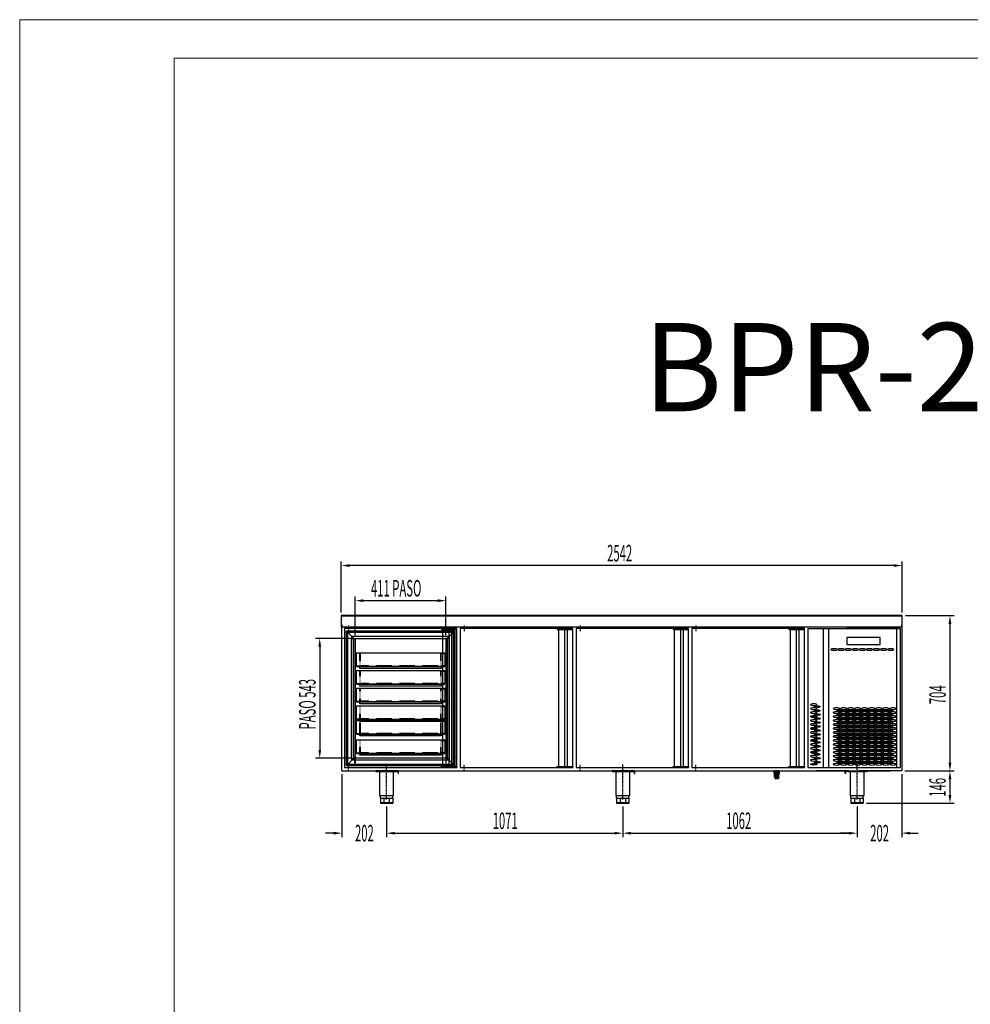
# Model space of a CAD drawing. Units: millimetres. Extents: x 12111 to 36973, y 21174 to 33652.
# Drawn here: x 29619 to 33928, y 27111 to 31574 of the extents above; entities that cross this region are included whole.
import ezdxf
from ezdxf.enums import TextEntityAlignment as Align

# ---------------------------------------------------------------- set-up
doc = ezdxf.new("R2010")
doc.units = ezdxf.units.MM
for name, pattern in [('TRAZO_Y_PUNTO', [1, 0.5, -0.25, 0, -0.25]), ('TRAZOS', [0.75, 0.5, -0.25]), ('TRAZOS_MD', [1, 0.5, -0.5])]:
    doc.linetypes.add(name, pattern=pattern)
for name, color, linetype in [('7', 7, 'Continuous'), ('ACOTA', 50, 'Continuous'), ('BANDEJA', 3, 'Continuous'), ('EJES', 11, 'TRAZO_Y_PUNTO'), ('PLEGADO', 3, 'Continuous')]:
    doc.layers.add(name, color=color, linetype=linetype)
for name, color, linetype, lineweight in [('DATOS', 254, 'Continuous', 0), ('FORMATO', 180, 'Continuous', 0), ('LIMITS', 1, 'Continuous', 0)]:
    doc.layers.add(name, color=color, linetype=linetype, lineweight=lineweight)
doc.styles.add('ACO', font='simplex.shx', dxfattribs={"width": 0.5})
doc.styles.add('E1', font='isocp.shx')

# ---------------------------------------------------------------- blocks, each defined once
blk = doc.blocks.new('A$C1A27023E')
for p, q in [((-91, -41), (-242, -41)), ((-242, -41), (-242, -72)), ((-91, -72), (-91, -41)), ((0, -2), (0, -2)), ((-242, -72), (-91, -72)), ((0, -631), (0, -631))]:
    blk.add_line(p, q)
at = {"extrusion": (0, 0, -1)}
for centre, major_axis in [((-299.1, -95.5), (-14.5, 0)), ((-267.1, -95.5), (-14.5, 0)), ((-235.1, -95.5), (-14.5, 0)), ((-203.1, -95.5), (-14.5, 0)), ((-171.1, -95.5), (-14.5, 0)), ((-139.1, -95.5), (-14.5, 0)), ((-107.1, -95.5), (-14.5, 0)), ((-75.1, -95.5), (-14.5, 0)), ((-43.1, -95.5), (-14.5, 0)), ((-391.5, -345.5), (14.5, 0)), ((-391.5, -363.5), (14.5, 0)), ((-391.5, -381.5), (14.5, 0)), ((-391.5, -399.5), (14.5, 0)), ((-288.5, -363.5), (-14.5, 0)), ((-288.5, -381.5), (-14.5, 0)), ((-288.5, -399.5), (-14.5, 0)), ((-256.5, -363.5), (-14.5, 0)), ((-256.5, -381.5), (-14.5, 0)), ((-256.5, -399.5), (-14.5, 0)), ((-224.5, -363.5), (-14.5, 0)), ((-224.5, -381.5), (-14.5, 0)), ((-224.5, -399.5), (-14.5, 0)), ((-192.5, -363.5), (-14.5, 0)), ((-192.5, -381.5), (-14.5, 0)), ((-192.5, -399.5), (-14.5, 0)), ((-160.5, -363.5), (-14.5, 0)), ((-160.5, -381.5), (-14.5, 0)), ((-160.5, -399.5), (-14.5, 0)), ((-128.5, -363.5), (-14.5, 0)), ((-128.5, -381.5), (-14.5, 0)), ((-128.5, -399.5), (-14.5, 0)), ((-96.5, -363.5), (-14.5, 0)), ((-96.5, -381.5), (-14.5, 0)), ((-96.5, -399.5), (-14.5, 0)), ((-64.5, -363.5), (-14.5, 0)), ((-64.5, -381.5), (-14.5, 0)), ((-64.5, -399.5), (-14.5, 0)), ((-32.5, -363.5), (-14.5, 0)), ((-32.5, -381.5), (-14.5, 0)), ((-32.5, -399.5), (-14.5, 0)), ((-391.5, -417.5), (14.5, 0)), ((-391.5, -435.5), (14.5, 0)), ((-288.5, -417.5), (-14.5, 0)), ((-288.5, -435.5), (-14.5, 0)), ((-256.5, -417.5), (-14.5, 0)), ((-256.5, -435.5), (-14.5, 0)), ((-224.5, -417.5), (-14.5, 0)), ((-224.5, -435.5), (-14.5, 0)), ((-192.5, -417.5), (-14.5, 0)), ((-192.5, -435.5), (-14.5, 0)), ((-160.5, -417.5), (-14.5, 0)), ((-160.5, -435.5), (-14.5, 0)), ((-128.5, -417.5), (-14.5, 0)), ((-128.5, -435.5), (-14.5, 0)), ((-96.5, -417.5), (-14.5, 0)), ((-96.5, -435.5), (-14.5, 0)), ((-64.5, -417.5), (-14.5, 0)), ((-64.5, -435.5), (-14.5, 0)), ((-32.5, -417.5), (-14.5, 0)), ((-32.5, -435.5), (-14.5, 0)), ((-391.5, -453.5), (14.5, 0)), ((-391.5, -471.5), (14.5, 0)), ((-391.5, -489.5), (14.5, 0)), ((-288.5, -453.5), (-14.5, 0)), ((-288.5, -471.5), (-14.5, 0)), ((-288.5, -489.5), (-14.5, 0)), ((-256.5, -453.5), (-14.5, 0)), ((-256.5, -471.5), (-14.5, 0)), ((-256.5, -489.5), (-14.5, 0)), ((-224.5, -453.5), (-14.5, 0)), ((-224.5, -471.5), (-14.5, 0)), ((-224.5, -489.5), (-14.5, 0)), ((-192.5, -453.5), (-14.5, 0)), ((-192.5, -471.5), (-14.5, 0)), ((-192.5, -489.5), (-14.5, 0)), ((-160.5, -453.5), (-14.5, 0)), ((-160.5, -471.5), (-14.5, 0)), ((-160.5, -489.5), (-14.5, 0)), ((-128.5, -453.5), (-14.5, 0)), ((-128.5, -471.5), (-14.5, 0)), ((-128.5, -489.5), (-14.5, 0)), ((-96.5, -453.5), (-14.5, 0)), ((-96.5, -471.5), (-14.5, 0)), ((-96.5, -489.5), (-14.5, 0)), ((-64.5, -453.5), (-14.5, 0)), ((-64.5, -471.5), (-14.5, 0)), ((-64.5, -489.5), (-14.5, 0)), ((-32.5, -453.5), (-14.5, 0)), ((-32.5, -471.5), (-14.5, 0)), ((-32.5, -489.5), (-14.5, 0)), ((-391.5, -507.5), (14.5, 0)), ((-391.5, -525.5), (14.5, 0)), ((-288.5, -507.5), (-14.5, 0)), ((-288.5, -525.5), (-14.5, 0)), ((-256.5, -507.5), (-14.5, 0)), ((-256.5, -525.5), (-14.5, 0)), ((-224.5, -507.5), (-14.5, 0)), ((-224.5, -525.5), (-14.5, 0)), ((-192.5, -507.5), (-14.5, 0)), ((-192.5, -525.5), (-14.5, 0)), ((-160.5, -507.5), (-14.5, 0)), ((-160.5, -525.5), (-14.5, 0)), ((-128.5, -507.5), (-14.5, 0)), ((-128.5, -525.5), (-14.5, 0)), ((-96.5, -507.5), (-14.5, 0)), ((-96.5, -525.5), (-14.5, 0)), ((-64.5, -507.5), (-14.5, 0)), ((-64.5, -525.5), (-14.5, 0)), ((-32.5, -507.5), (-14.5, 0)), ((-32.5, -525.5), (-14.5, 0)), ((-391.5, -543.5), (14.5, 0)), ((-391.5, -561.5), (14.5, 0)), ((-391.5, -579.5), (14.5, 0)), ((-288.5, -543.5), (-14.5, 0)), ((-288.5, -561.5), (-14.5, 0)), ((-288.5, -579.5), (-14.5, 0)), ((-256.5, -543.5), (-14.5, 0)), ((-256.5, -561.5), (-14.5, 0)), ((-256.5, -579.5), (-14.5, 0)), ((-224.5, -543.5), (-14.5, 0)), ((-224.5, -561.5), (-14.5, 0)), ((-224.5, -579.5), (-14.5, 0)), ((-192.5, -543.5), (-14.5, 0)), ((-192.5, -561.5), (-14.5, 0)), ((-192.5, -579.5), (-14.5, 0)), ((-160.5, -543.5), (-14.5, 0)), ((-160.5, -561.5), (-14.5, 0)), ((-160.5, -579.5), (-14.5, 0)), ((-128.5, -543.5), (-14.5, 0)), ((-128.5, -561.5), (-14.5, 0)), ((-128.5, -579.5), (-14.5, 0)), ((-96.5, -543.5), (-14.5, 0)), ((-96.5, -561.5), (-14.5, 0)), ((-96.5, -579.5), (-14.5, 0)), ((-64.5, -543.5), (-14.5, 0)), ((-64.5, -561.5), (-14.5, 0)), ((-64.5, -579.5), (-14.5, 0)), ((-32.5, -543.5), (-14.5, 0)), ((-32.5, -561.5), (-14.5, 0)), ((-32.5, -579.5), (-14.5, 0)), ((-391.5, -597.5), (14.5, 0)), ((-288.5, -597.5), (-14.5, 0)), ((-288.5, -615.5), (-14.5, 0)), ((-256.5, -597.5), (-14.5, 0)), ((-256.5, -615.5), (-14.5, 0)), ((-224.5, -597.5), (-14.5, 0)), ((-224.5, -615.5), (-14.5, 0)), ((-192.5, -597.5), (-14.5, 0)), ((-192.5, -615.5), (-14.5, 0)), ((-160.5, -597.5), (-14.5, 0)), ((-160.5, -615.5), (-14.5, 0)), ((-128.5, -597.5), (-14.5, 0)), ((-128.5, -615.5), (-14.5, 0)), ((-96.5, -597.5), (-14.5, 0)), ((-96.5, -615.5), (-14.5, 0)), ((-64.5, -597.5), (-14.5, 0)), ((-64.5, -615.5), (-14.5, 0)), ((-32.5, -597.5), (-14.5, 0)), ((-32.5, -615.5), (-14.5, 0))]:
    blk.add_ellipse(centre, major_axis=major_axis, ratio=0.241379, dxfattribs=at)
for centre, major_axis in [((-375.5, -354.5), (14.5, 0)), ((-391.5, -399.5), (14.5, 0)), ((-375.5, -372.5), (14.5, 0)), ((-375.5, -390.5), (14.5, 0)), ((-272.5, -372.5), (-14.5, 0)), ((-272.5, -390.5), (-14.5, 0)), ((-240.5, -372.5), (-14.5, 0)), ((-240.5, -390.5), (-14.5, 0)), ((-208.5, -372.5), (-14.5, 0)), ((-208.5, -390.5), (-14.5, 0)), ((-176.5, -372.5), (-14.5, 0)), ((-176.5, -390.5), (-14.5, 0)), ((-144.5, -372.5), (-14.5, 0)), ((-144.5, -390.5), (-14.5, 0)), ((-112.5, -372.5), (-14.5, 0)), ((-112.5, -390.5), (-14.5, 0)), ((-80.5, -372.5), (-14.5, 0)), ((-80.5, -390.5), (-14.5, 0)), ((-48.5, -372.5), (-14.5, 0)), ((-48.5, -390.5), (-14.5, 0)), ((-375.5, -408.5), (14.5, 0)), ((-375.5, -426.5), (14.5, 0)), ((-375.5, -444.5), (14.5, 0)), ((-272.5, -408.5), (-14.5, 0)), ((-272.5, -426.5), (-14.5, 0)), ((-272.5, -444.5), (-14.5, 0)), ((-240.5, -408.5), (-14.5, 0)), ((-240.5, -426.5), (-14.5, 0)), ((-240.5, -444.5), (-14.5, 0)), ((-208.5, -408.5), (-14.5, 0)), ((-208.5, -426.5), (-14.5, 0)), ((-208.5, -444.5), (-14.5, 0)), ((-176.5, -408.5), (-14.5, 0)), ((-176.5, -426.5), (-14.5, 0)), ((-176.5, -444.5), (-14.5, 0)), ((-144.5, -408.5), (-14.5, 0)), ((-144.5, -426.5), (-14.5, 0)), ((-144.5, -444.5), (-14.5, 0)), ((-112.5, -408.5), (-14.5, 0)), ((-112.5, -426.5), (-14.5, 0)), ((-112.5, -444.5), (-14.5, 0)), ((-80.5, -408.5), (-14.5, 0)), ((-80.5, -426.5), (-14.5, 0)), ((-80.5, -444.5), (-14.5, 0)), ((-48.5, -408.5), (-14.5, 0)), ((-48.5, -426.5), (-14.5, 0)), ((-48.5, -444.5), (-14.5, 0)), ((-391.5, -453.5), (14.5, 0)), ((-375.5, -462.5), (14.5, 0)), ((-375.5, -480.5), (14.5, 0)), ((-272.5, -462.5), (-14.5, 0)), ((-272.5, -480.5), (-14.5, 0)), ((-240.5, -462.5), (-14.5, 0)), ((-240.5, -480.5), (-14.5, 0)), ((-208.5, -462.5), (-14.5, 0)), ((-208.5, -480.5), (-14.5, 0)), ((-176.5, -462.5), (-14.5, 0)), ((-176.5, -480.5), (-14.5, 0)), ((-144.5, -462.5), (-14.5, 0)), ((-144.5, -480.5), (-14.5, 0)), ((-112.5, -462.5), (-14.5, 0)), ((-112.5, -480.5), (-14.5, 0)), ((-80.5, -462.5), (-14.5, 0)), ((-80.5, -480.5), (-14.5, 0)), ((-48.5, -462.5), (-14.5, 0)), ((-48.5, -480.5), (-14.5, 0)), ((-391.5, -507.5), (14.5, 0)), ((-375.5, -498.5), (14.5, 0)), ((-375.5, -516.5), (14.5, 0)), ((-375.5, -534.5), (14.5, 0)), ((-272.5, -498.5), (-14.5, 0)), ((-272.5, -516.5), (-14.5, 0)), ((-272.5, -534.5), (-14.5, 0)), ((-240.5, -498.5), (-14.5, 0)), ((-240.5, -516.5), (-14.5, 0)), ((-240.5, -534.5), (-14.5, 0)), ((-208.5, -498.5), (-14.5, 0)), ((-208.5, -516.5), (-14.5, 0)), ((-208.5, -534.5), (-14.5, 0)), ((-176.5, -498.5), (-14.5, 0)), ((-176.5, -516.5), (-14.5, 0)), ((-176.5, -534.5), (-14.5, 0)), ((-144.5, -498.5), (-14.5, 0)), ((-144.5, -516.5), (-14.5, 0)), ((-144.5, -534.5), (-14.5, 0)), ((-112.5, -498.5), (-14.5, 0)), ((-112.5, -516.5), (-14.5, 0)), ((-112.5, -534.5), (-14.5, 0)), ((-80.5, -498.5), (-14.5, 0)), ((-80.5, -516.5), (-14.5, 0)), ((-80.5, -534.5), (-14.5, 0)), ((-48.5, -498.5), (-14.5, 0)), ((-48.5, -516.5), (-14.5, 0)), ((-48.5, -534.5), (-14.5, 0)), ((-391.5, -561.5), (14.5, 0)), ((-391.5, -561.5), (14.5, 0)), ((-375.5, -552.5), (14.5, 0)), ((-375.5, -570.5), (14.5, 0)), ((-272.5, -552.5), (-14.5, 0)), ((-272.5, -570.5), (-14.5, 0)), ((-240.5, -552.5), (-14.5, 0)), ((-240.5, -570.5), (-14.5, 0)), ((-208.5, -552.5), (-14.5, 0)), ((-208.5, -570.5), (-14.5, 0)), ((-176.5, -552.5), (-14.5, 0)), ((-176.5, -570.5), (-14.5, 0)), ((-144.5, -552.5), (-14.5, 0)), ((-144.5, -570.5), (-14.5, 0)), ((-112.5, -552.5), (-14.5, 0)), ((-112.5, -570.5), (-14.5, 0)), ((-80.5, -552.5), (-14.5, 0)), ((-80.5, -570.5), (-14.5, 0)), ((-48.5, -552.5), (-14.5, 0)), ((-48.5, -570.5), (-14.5, 0)), ((-391.5, -615.5), (14.5, 0)), ((-375.5, -588.5), (14.5, 0)), ((-375.5, -606.5), (14.5, 0)), ((-272.5, -588.5), (-14.5, 0)), ((-272.5, -606.5), (-14.5, 0)), ((-240.5, -588.5), (-14.5, 0)), ((-240.5, -606.5), (-14.5, 0)), ((-208.5, -588.5), (-14.5, 0)), ((-208.5, -606.5), (-14.5, 0)), ((-176.5, -588.5), (-14.5, 0)), ((-176.5, -606.5), (-14.5, 0)), ((-144.5, -588.5), (-14.5, 0)), ((-144.5, -606.5), (-14.5, 0)), ((-112.5, -588.5), (-14.5, 0)), ((-112.5, -606.5), (-14.5, 0)), ((-80.5, -588.5), (-14.5, 0)), ((-80.5, -606.5), (-14.5, 0)), ((-48.5, -588.5), (-14.5, 0)), ((-48.5, -606.5), (-14.5, 0))]:
    blk.add_ellipse(centre, major_axis=major_axis, ratio=0.241379)
at = {"layer": 'PLEGADO'}
for p, q in [((-418, 0), (-418, -631)), ((-418, 0), (-39.5, 0)), ((-349.5, 0), (-349.5, -631)), ((-324.5, 0), (-324.5, -631)), ((-39.5, 0), (0, 0)), ((-17, 0), (-17, -631)), ((0, 0), (0, -631)), ((-418, -631), (0, -631))]:
    blk.add_line(p, q, dxfattribs=at)

msp = doc.modelspace()

# ---------------------------------------------------------------- hatches: boundary and pattern name
at = {"layer": '7', "linetype": 'Continuous'}
h = msp.add_hatch(color=256, dxfattribs=at)
h.paths.add_polyline_path([(33039.5, 28167.4), (33039.5, 28168.7), (33034.5, 28168.7), (33034.5, 28167.4)])
h.paths.add_polyline_path([(33059.5, 28168.7), (33059.5, 28167.4), (33064.5, 28167.4), (33064.5, 28168.7)])

# ---------------------------------------------------------------- linework, layer by layer
for p, q in [((33618.5, 28872.7), (31076.5, 28872.7)), ((31076.5, 28872.7), (31076.5, 28822.7)), ((31077.5, 28823.7), (31077.5, 28871.7)), ((31077.5, 28871.7), (33617.5, 28871.7)), ((33617.5, 28871.7), (33617.5, 28823.7)), ((33618.5, 28822.7), (33618.5, 28872.7)), ((31076.5, 28822.7), (31079.5, 28822.7)), ((31078.5, 28823.7), (31077.5, 28823.7)), ((31079.5, 28831.2), (31078.5, 28831.2)), ((31078.5, 28831.2), (31078.5, 28823.7)), ((31079.5, 28822.7), (31079.5, 28831.2)), ((31079.5, 28168.7), (31079.5, 28822.7)), ((31079.5, 28822.7), (33616.5, 28822.7)), ((31090.5, 28814.7), (31090.5, 28183.7)), ((31600.5, 28814.7), (31090.5, 28814.7)), ((31600.5, 28814.7), (31530.5, 28814.7)), ((31530.5, 28814.7), (31530.5, 28809.7)), ((31530.5, 28809.7), (31600.5, 28809.7)), ((31535.9, 28814.7), (31535.9, 28183.7)), ((31563.4, 28814.7), (31563.4, 28183.7)), ((31575.5, 28814.7), (31575.5, 28183.7)), ((31600.5, 28183.7), (31600.5, 28814.7)), ((31600.5, 28809.7), (31600.5, 28814.7)), ((31615.5, 28814.7), (31615.5, 28183.7)), ((32125.5, 28814.7), (31615.5, 28814.7)), ((32125.5, 28814.7), (32055.5, 28814.7)), ((32055.5, 28814.7), (32055.5, 28809.7)), ((32055.5, 28809.7), (32125.5, 28809.7)), ((32060.9, 28814.7), (32060.9, 28183.7)), ((32088.4, 28814.7), (32088.4, 28183.7)), ((32100.5, 28814.7), (32100.5, 28183.7)), ((32125.5, 28183.7), (32125.5, 28814.7)), ((32125.5, 28809.7), (32125.5, 28814.7)), ((32140.5, 28814.7), (32140.5, 28183.7)), ((32650.5, 28814.7), (32140.5, 28814.7)), ((32650.5, 28814.7), (32580.5, 28814.7)), ((32580.5, 28814.7), (32580.5, 28809.7)), ((32580.5, 28809.7), (32650.5, 28809.7)), ((32585.9, 28814.7), (32585.9, 28183.7)), ((32613.4, 28814.7), (32613.4, 28183.7)), ((32625.5, 28814.7), (32625.5, 28183.7)), ((32650.5, 28183.7), (32650.5, 28814.7)), ((32650.5, 28809.7), (32650.5, 28814.7)), ((32665.5, 28814.7), (32665.5, 28183.7)), ((33175.5, 28814.7), (32665.5, 28814.7)), ((33175.5, 28814.7), (33105.5, 28814.7)), ((33105.5, 28814.7), (33105.5, 28809.7)), ((33105.5, 28809.7), (33175.5, 28809.7)), ((33110.9, 28814.7), (33110.9, 28183.7)), ((33138.4, 28814.7), (33138.4, 28183.7)), ((33150.5, 28814.7), (33150.5, 28183.7)), ((33175.5, 28183.7), (33175.5, 28814.7)), ((33175.5, 28809.7), (33175.5, 28814.7)), ((33615.5, 28831.2), (33615.5, 28822.7)), ((33616.5, 28831.2), (33615.5, 28831.2)), ((33615.5, 28822.7), (33618.5, 28822.7)), ((33616.5, 28823.7), (33616.5, 28831.2)), ((33617.5, 28823.7), (33616.5, 28823.7)), ((33616.5, 28822.7), (33616.5, 28168.7)), ((31079.5, 28168.7), (33150.5, 28168.7)), ((31090.5, 28183.7), (31600.5, 28183.7)), ((31335.5, 28168.7), (31233.5, 28168.7)), ((31233.5, 28168.7), (31233.5, 28166.7)), ((31233.5, 28166.7), (31333.5, 28166.7)), ((31322.5, 28166.7), (31240.5, 28166.7)), ((31240.5, 28164.2), (31240.5, 28166.7)), ((31322.5, 28164.2), (31240.5, 28164.2)), ((31246.5, 28164.2), (31246.5, 28166.7)), ((31249.7, 28164.2), (31249.7, 28057.7)), ((31251.5, 28164.2), (31251.5, 28166.7)), ((31311.5, 28164.2), (31311.5, 28166.7)), ((31313.2, 28057.7), (31313.2, 28164.2)), ((31316.5, 28164.2), (31316.5, 28166.7)), ((31322.5, 28164.2), (31322.5, 28166.7)), ((31333.5, 28166.7), (31333.5, 28156.7)), ((31335.5, 28156.7), (31335.5, 28168.7)), ((31530.5, 28183.7), (31530.5, 28188.7)), ((31530.5, 28188.7), (31600.5, 28188.7)), ((31600.5, 28183.7), (31530.5, 28183.7)), ((31600.5, 28188.7), (31600.5, 28183.7)), ((31615.5, 28183.7), (32125.5, 28183.7)), ((32055.5, 28183.7), (32055.5, 28188.7)), ((32055.5, 28188.7), (32125.5, 28188.7)), ((32125.5, 28183.7), (32055.5, 28183.7)), ((32125.5, 28188.7), (32125.5, 28183.7)), ((32140.5, 28183.7), (32650.5, 28183.7)), ((32406.5, 28168.7), (32304.5, 28168.7)), ((32304.5, 28168.7), (32304.5, 28166.7)), ((32304.5, 28166.7), (32404.5, 28166.7)), ((32393.5, 28166.7), (32311.5, 28166.7)), ((32311.5, 28164.2), (32311.5, 28166.7)), ((32393.5, 28164.2), (32311.5, 28164.2)), ((32317.5, 28164.2), (32317.5, 28166.7)), ((32320.7, 28164.2), (32320.7, 28057.7)), ((32322.5, 28164.2), (32322.5, 28166.7)), ((32382.5, 28164.2), (32382.5, 28166.7)), ((32384.2, 28057.7), (32384.2, 28164.2)), ((32387.5, 28164.2), (32387.5, 28166.7)), ((32393.5, 28164.2), (32393.5, 28166.7)), ((32404.5, 28166.7), (32404.5, 28156.7)), ((32406.5, 28156.7), (32406.5, 28168.7)), ((32580.5, 28183.7), (32580.5, 28188.7)), ((32580.5, 28188.7), (32650.5, 28188.7)), ((32650.5, 28183.7), (32580.5, 28183.7)), ((32650.5, 28188.7), (32650.5, 28183.7)), ((32665.5, 28183.7), (33175.5, 28183.7)), ((33105.5, 28183.7), (33105.5, 28188.7)), ((33105.5, 28188.7), (33175.5, 28188.7)), ((33175.5, 28183.7), (33105.5, 28183.7)), ((33150.5, 28168.7), (33566.5, 28168.7)), ((33175.5, 28188.7), (33175.5, 28183.7)), ((33375.8, 28168.7), (33229.5, 28168.7)), ((33360.5, 28156.7), (33360.5, 28168.7)), ((33360.5, 28168.7), (33462.5, 28168.7)), ((33462.5, 28166.7), (33362.5, 28166.7)), ((33362.5, 28166.7), (33362.5, 28156.7)), ((33455.5, 28166.7), (33373.5, 28166.7)), ((33373.5, 28164.2), (33373.5, 28166.7)), ((33455.5, 28164.2), (33373.5, 28164.2)), ((33379.5, 28164.2), (33379.5, 28166.7)), ((33382.7, 28164.2), (33382.7, 28057.7)), ((33383.1, 28168.7), (33413.8, 28168.7)), ((33384.5, 28164.2), (33384.5, 28166.7)), ((33567.5, 28168.7), (33421.1, 28168.7)), ((33444.5, 28164.2), (33444.5, 28166.7)), ((33446.2, 28057.7), (33446.2, 28164.2)), ((33449.5, 28164.2), (33449.5, 28166.7)), ((33455.5, 28164.2), (33455.5, 28166.7)), ((33462.5, 28168.7), (33462.5, 28166.7)), ((33616.5, 28168.7), (33566.5, 28168.7)), ((31333.5, 28156.7), (31335.5, 28156.7)), ((32404.5, 28156.7), (32406.5, 28156.7)), ((33362.5, 28156.7), (33360.5, 28156.7)), ((31249.7, 28057.7), (31313.2, 28057.7)), ((31253.5, 28045.7), (31253.5, 28057.7)), ((31253.5, 28045.7), (31309.5, 28045.7)), ((31253.5, 28045.7), (31253.5, 28022.7)), ((31269.9, 28045.7), (31269.9, 28022.7)), ((31293.1, 28045.7), (31293.1, 28022.7)), ((31309.5, 28045.7), (31309.5, 28057.7)), ((31309.5, 28045.7), (31309.5, 28022.7)), ((32320.7, 28057.7), (32384.2, 28057.7)), ((32324.5, 28045.7), (32324.5, 28057.7)), ((32324.5, 28045.7), (32380.5, 28045.7)), ((32324.5, 28045.7), (32324.5, 28022.7)), ((32340.9, 28045.7), (32340.9, 28022.7)), ((32364.1, 28045.7), (32364.1, 28022.7)), ((32380.5, 28045.7), (32380.5, 28057.7)), ((32380.5, 28045.7), (32380.5, 28022.7)), ((33382.7, 28057.7), (33446.2, 28057.7)), ((33386.5, 28045.7), (33386.5, 28057.7)), ((33386.5, 28045.7), (33442.5, 28045.7)), ((33386.5, 28045.7), (33386.5, 28022.7)), ((33402.9, 28045.7), (33402.9, 28022.7)), ((33426.1, 28045.7), (33426.1, 28022.7)), ((33442.5, 28045.7), (33442.5, 28057.7)), ((33442.5, 28045.7), (33442.5, 28022.7)), ((31253.5, 28025.7), (31309.5, 28025.7)), ((31253.5, 28022.7), (31309.5, 28022.7)), ((32324.5, 28025.7), (32380.5, 28025.7)), ((32324.5, 28022.7), (32380.5, 28022.7)), ((33386.5, 28025.7), (33442.5, 28025.7)), ((33386.5, 28022.7), (33442.5, 28022.7))]:
    msp.add_line(p, q)
at = {"color": 6}
for p, q in [((31099.5, 28192.2), (31099.5, 28804.2)), ((31099.5, 28804.2), (31590.5, 28804.2)), ((31099.5, 28804.2), (31134, 28769.7)), ((31106, 28198.7), (31106, 28797.7)), ((31106, 28797.7), (31584, 28797.7)), ((31556, 28769.7), (31590.5, 28804.2)), ((31584, 28797.7), (31584, 28198.7)), ((31590.5, 28804.2), (31590.5, 28192.2)), ((31124.5, 28217.2), (31124.5, 28779.2)), ((31124.5, 28779.2), (31565.5, 28779.2)), ((31134, 28226.7), (31134, 28769.7)), ((31134, 28769.7), (31556, 28769.7)), ((31556, 28769.7), (31556, 28226.7)), ((31565.5, 28779.2), (31565.5, 28217.2)), ((31145, 28703.7), (31545, 28703.7)), ((31145, 28641.7), (31145, 28703.7)), ((31545, 28703.7), (31545, 28641.7)), ((31161, 28641.7), (31145, 28641.7)), ((31145, 28641.7), (31545, 28641.7)), ((31145, 28623.7), (31545, 28623.7)), ((31145, 28561.7), (31145, 28623.7)), ((31161, 28633.7), (31161, 28641.7)), ((31529, 28633.7), (31161, 28633.7)), ((31545, 28641.7), (31529, 28641.7)), ((31529, 28641.7), (31529, 28633.7)), ((31545, 28623.7), (31545, 28561.7)), ((31161, 28561.7), (31145, 28561.7)), ((31145, 28561.7), (31545, 28561.7)), ((31145, 28543.7), (31545, 28543.7)), ((31145, 28481.7), (31145, 28543.7)), ((31161, 28553.7), (31161, 28561.7)), ((31529, 28553.7), (31161, 28553.7)), ((31545, 28561.7), (31529, 28561.7)), ((31529, 28561.7), (31529, 28553.7)), ((31545, 28543.7), (31545, 28481.7)), ((31161, 28481.7), (31145, 28481.7)), ((31145, 28481.7), (31545, 28481.7)), ((31161, 28473.7), (31161, 28481.7)), ((31545, 28481.7), (31529, 28481.7)), ((31529, 28481.7), (31529, 28473.7)), ((31145, 28463.7), (31545, 28463.7)), ((31145, 28401.7), (31145, 28463.7)), ((31529, 28473.7), (31161, 28473.7)), ((31545, 28463.7), (31545, 28401.7)), ((31161, 28401.7), (31145, 28401.7)), ((31145, 28401.7), (31545, 28401.7)), ((31145, 28397.4), (31545, 28397.4)), ((31145, 28335.4), (31145, 28397.4)), ((31161, 28393.7), (31161, 28401.7)), ((31529, 28393.7), (31161, 28393.7)), ((31545, 28401.7), (31529, 28401.7)), ((31529, 28401.7), (31529, 28393.7)), ((31545, 28397.4), (31545, 28335.4)), ((31161, 28335.4), (31145, 28335.4)), ((31145, 28335.4), (31545, 28335.4)), ((31145, 28309.6), (31545, 28309.6)), ((31145, 28247.6), (31145, 28309.6)), ((31161, 28327.4), (31161, 28335.4)), ((31529, 28327.4), (31161, 28327.4)), ((31545, 28335.4), (31529, 28335.4)), ((31529, 28335.4), (31529, 28327.4)), ((31545, 28309.6), (31545, 28247.6)), ((31134, 28226.7), (31099.5, 28192.2)), ((31565.5, 28217.2), (31124.5, 28217.2)), ((31556, 28226.7), (31134, 28226.7)), ((31161, 28247.6), (31145, 28247.6)), ((31145, 28247.6), (31545, 28247.6)), ((31161, 28239.6), (31161, 28247.6)), ((31529, 28239.6), (31161, 28239.6)), ((31545, 28247.6), (31529, 28247.6)), ((31529, 28247.6), (31529, 28239.6)), ((31556, 28226.7), (31590.5, 28192.2)), ((31590.5, 28192.2), (31099.5, 28192.2)), ((31584, 28198.7), (31106, 28198.7))]:
    msp.add_line(p, q, dxfattribs=at)
at = {"color": 6, "linetype": 'TRAZOS_MD'}
for p, q in [((31103.5, 28196.2), (31103.5, 28800.2)), ((31103.5, 28800.2), (31586.5, 28800.2)), ((31586.5, 28800.2), (31586.5, 28196.2)), ((31586.5, 28196.2), (31103.5, 28196.2))]:
    msp.add_line(p, q, dxfattribs=at)
at = {"linetype": 'TRAZOS', "ltscale": 15}
for p, q in [((31134, 28769.7), (31556, 28769.7)), ((31134, 28226.7), (31134, 28769.7)), ((31556, 28769.7), (31556, 28226.7)), ((31556, 28226.7), (31134, 28226.7))]:
    msp.add_line(p, q, dxfattribs=at)
at = {"color": 6, "linetype": 'TRAZOS'}
for p, q in [((31161, 28700.7), (31145, 28700.7)), ((31161, 28644.7), (31161, 28700.7)), ((31164, 28644.7), (31164, 28703.7)), ((31526, 28703.7), (31526, 28644.7)), ((31529, 28644.7), (31529, 28700.7)), ((31529, 28700.7), (31545, 28700.7)), ((31145, 28644.7), (31161, 28644.7)), ((31161, 28620.7), (31145, 28620.7)), ((31161, 28564.7), (31161, 28620.7)), ((31526, 28644.7), (31164, 28644.7)), ((31164, 28564.7), (31164, 28623.7)), ((31526, 28623.7), (31526, 28564.7)), ((31545, 28644.7), (31529, 28644.7)), ((31529, 28564.7), (31529, 28620.7)), ((31529, 28620.7), (31545, 28620.7)), ((31145, 28564.7), (31161, 28564.7)), ((31161, 28540.7), (31145, 28540.7)), ((31161, 28484.7), (31161, 28540.7)), ((31526, 28564.7), (31164, 28564.7)), ((31164, 28484.7), (31164, 28543.7)), ((31526, 28543.7), (31526, 28484.7)), ((31545, 28564.7), (31529, 28564.7)), ((31529, 28484.7), (31529, 28540.7)), ((31529, 28540.7), (31545, 28540.7)), ((31145, 28484.7), (31161, 28484.7)), ((31526, 28484.7), (31164, 28484.7)), ((31545, 28484.7), (31529, 28484.7)), ((31161, 28460.7), (31145, 28460.7)), ((31161, 28404.7), (31161, 28460.7)), ((31164, 28404.7), (31164, 28463.7)), ((31526, 28463.7), (31526, 28404.7)), ((31529, 28404.7), (31529, 28460.7)), ((31529, 28460.7), (31545, 28460.7)), ((31145, 28404.7), (31161, 28404.7)), ((31161, 28394.4), (31145, 28394.4)), ((31161, 28338.4), (31161, 28394.4)), ((31526, 28404.7), (31164, 28404.7)), ((31164, 28338.4), (31164, 28397.4)), ((31526, 28397.4), (31526, 28338.4)), ((31545, 28404.7), (31529, 28404.7)), ((31529, 28338.4), (31529, 28394.4)), ((31529, 28394.4), (31545, 28394.4)), ((31145, 28338.4), (31161, 28338.4)), ((31161, 28306.6), (31145, 28306.6)), ((31161, 28250.6), (31161, 28306.6)), ((31526, 28338.4), (31164, 28338.4)), ((31164, 28250.6), (31164, 28309.6)), ((31526, 28309.6), (31526, 28250.6)), ((31545, 28338.4), (31529, 28338.4)), ((31529, 28250.6), (31529, 28306.6)), ((31529, 28306.6), (31545, 28306.6)), ((31145, 28250.6), (31161, 28250.6)), ((31526, 28250.6), (31164, 28250.6)), ((31545, 28250.6), (31529, 28250.6))]:
    msp.add_line(p, q, dxfattribs=at)
at = {"layer": '7'}
for p, q in [((33034.5, 28168.7), (33034.5, 28167.4)), ((33034.5, 28168.7), (33039.5, 28168.7)), ((33034.5, 28167.4), (33064.5, 28167.4)), ((33034.5, 28165.9), (33034.5, 28167.4)), ((33034.5, 28167.4), (33039.5, 28167.4)), ((33034.5, 28165.9), (33064.5, 28165.9)), ((33037.5, 28165.9), (33037.5, 28159.4)), ((33038.6, 28168.7), (33038.4, 28168.5)), ((33038.4, 28168.5), (33040, 28167.3)), ((33040, 28165.2), (33038.4, 28164.2)), ((33038.4, 28164.2), (33040, 28163)), ((33039.5, 28168.7), (33039.5, 28167.4)), ((33059.5, 28168.7), (33039.5, 28168.7)), ((33039.5, 28167.4), (33059.5, 28167.4)), ((33040, 28167.3), (33059, 28166.2)), ((33040, 28165.2), (33040, 28167.3)), ((33040, 28165.2), (33059, 28164.1)), ((33043.5, 28165.9), (33043.5, 28159.4)), ((33054.4, 28168.7), (33059, 28168.4)), ((33055.5, 28165.9), (33055.5, 28159.4)), ((33059, 28168.4), (33059, 28168.7)), ((33059, 28168.4), (33060.6, 28167.4)), ((33060.6, 28167.4), (33059, 28166.2)), ((33059, 28164.1), (33059, 28166.2)), ((33059, 28164.1), (33060.6, 28163.1)), ((33059.5, 28168.7), (33059.5, 28167.4)), ((33059.5, 28168.7), (33064.5, 28168.7)), ((33059.5, 28167.4), (33064.5, 28167.4)), ((33061.5, 28165.9), (33061.5, 28159.4)), ((33064.5, 28168.7), (33064.5, 28167.4)), ((33064.5, 28165.9), (33064.5, 28167.4)), ((33037.5, 28159.4), (33061.5, 28159.4)), ((33040, 28160.9), (33038.4, 28159.9)), ((33038.4, 28159.9), (33040, 28158.7)), ((33040, 28156.6), (33038.4, 28155.6)), ((33038.4, 28155.6), (33040, 28154.4)), ((33040, 28152.3), (33038.4, 28151.3)), ((33038.4, 28151.3), (33040, 28150.1)), ((33040, 28148), (33038.4, 28147)), ((33038.4, 28147), (33040, 28145.9)), ((33040, 28143.7), (33038.4, 28142.7)), ((33038.4, 28142.7), (33040, 28141.6)), ((33040, 28163), (33059, 28162)), ((33040, 28160.9), (33040, 28163)), ((33040, 28160.9), (33059, 28159.8)), ((33040, 28158.7), (33059, 28157.7)), ((33040, 28156.6), (33040, 28158.7)), ((33040, 28156.6), (33059, 28155.5)), ((33040, 28154.4), (33059, 28153.4)), ((33040, 28152.3), (33040, 28154.4)), ((33040, 28152.3), (33059, 28151.2)), ((33040, 28150.1), (33059, 28149.1)), ((33040, 28148), (33040, 28150.1)), ((33040, 28148), (33059, 28146.9)), ((33040, 28145.9), (33059, 28144.8)), ((33040, 28143.7), (33040, 28145.9)), ((33040, 28143.7), (33059, 28142.6)), ((33040, 28141.6), (33059, 28140.5)), ((33040, 28139.2), (33040, 28141.6)), ((33040, 28139.2), (33059, 28139.2)), ((33041.4, 28139.2), (33041.4, 28134.2)), ((33041.4, 28134.2), (33057.5, 28134.2)), ((33057.5, 28139.2), (33057.5, 28134.2)), ((33060.6, 28163.1), (33059, 28162)), ((33059, 28159.8), (33059, 28162)), ((33059, 28159.8), (33060.6, 28158.8)), ((33060.6, 28158.8), (33059, 28157.7)), ((33059, 28155.5), (33059, 28157.7)), ((33059, 28155.5), (33060.6, 28154.5)), ((33060.6, 28154.5), (33059, 28153.4)), ((33059, 28151.2), (33059, 28153.4)), ((33059, 28151.2), (33060.6, 28150.2)), ((33060.6, 28150.2), (33059, 28149.1)), ((33059, 28146.9), (33059, 28149.1)), ((33059, 28146.9), (33060.6, 28145.9)), ((33060.6, 28145.9), (33059, 28144.8)), ((33059, 28142.6), (33059, 28144.8)), ((33059, 28142.6), (33060.6, 28141.7)), ((33060.6, 28141.7), (33059, 28140.5)), ((33059, 28139.2), (33059, 28140.5))]:
    msp.add_line(p, q, dxfattribs=at)
at = {"layer": '7', "linetype": 'TRAZOS_MD', "ltscale": 0.15}
for p, q in [((33040, 28167.4), (33040, 28159.4)), ((33059, 28167.4), (33059, 28159.4))]:
    msp.add_line(p, q, dxfattribs=at)
at = {"layer": 'ACOTA'}
for p, q in [((31076.5, 28887.7), (31076.5, 29118.6)), ((33618.5, 28887.7), (33618.5, 29118.6)), ((33581, 29099.8), (31114, 29099.8)), ((31139.5, 28783.7), (31139.5, 28959.5)), ((31177, 28940.7), (31513, 28940.7)), ((31550.5, 28783.7), (31550.5, 28959.5)), ((33633.5, 28872.7), (33854, 28872.7)), ((33835.3, 28835.2), (33835.3, 28206.2)), ((31118, 28769.7), (30959.9, 28769.7)), ((30978.7, 28732.2), (30978.7, 28264.2)), ((31118, 28226.7), (30959.9, 28226.7)), ((33631.5, 28168.7), (33854, 28168.7)), ((33633.5, 28168.7), (33854, 28168.7)), ((31079.5, 28153.7), (31079.5, 27867.9)), ((33616.5, 28153.7), (33616.5, 27867.9)), ((33835.3, 28131.2), (33835.3, 28060.2)), ((31281.5, 28007.7), (31281.5, 27867.9)), ((31281.5, 28007.7), (31281.5, 27867.9)), ((32352.5, 28007.7), (32352.5, 27867.9)), ((32352.5, 28007.7), (32352.5, 27867.9)), ((33414.5, 28007.7), (33414.5, 27867.9)), ((33414.5, 28007.7), (33414.5, 27867.9)), ((33457.5, 28022.7), (33854, 28022.7)), ((31042, 27886.7), (31004.5, 27886.7)), ((31319, 27886.7), (31356.5, 27886.7)), ((31319, 27886.7), (32315, 27886.7)), ((32390, 27886.7), (33377, 27886.7)), ((33377, 27886.7), (33339.5, 27886.7)), ((33654, 27886.7), (33691.5, 27886.7))]:
    msp.add_line(p, q, dxfattribs=at)
for points in [[(31114, 29106.1), (31114, 29093.6), (31076.5, 29099.8)], [(33581, 29093.6), (33581, 29106.1), (33618.5, 29099.8)], [(31177, 28947), (31177, 28934.5), (31139.5, 28940.7)], [(31513, 28934.5), (31513, 28947), (31550.5, 28940.7)], [(33841.5, 28835.2), (33829, 28835.2), (33835.3, 28872.7)], [(30984.9, 28732.2), (30972.4, 28732.2), (30978.7, 28769.7)], [(30972.4, 28264.2), (30984.9, 28264.2), (30978.7, 28226.7)], [(33829, 28206.2), (33841.5, 28206.2), (33835.3, 28168.7)], [(33841.5, 28131.2), (33829, 28131.2), (33835.3, 28168.7)], [(33829, 28060.2), (33841.5, 28060.2), (33835.3, 28022.7)], [(31042, 27880.4), (31042, 27892.9), (31079.5, 27886.7)], [(31319, 27892.9), (31319, 27880.4), (31281.5, 27886.7)], [(31319, 27892.9), (31319, 27880.4), (31281.5, 27886.7)], [(32315, 27880.4), (32315, 27892.9), (32352.5, 27886.7)], [(32390, 27892.9), (32390, 27880.4), (32352.5, 27886.7)], [(33377, 27880.4), (33377, 27892.9), (33414.5, 27886.7)], [(33377, 27880.4), (33377, 27892.9), (33414.5, 27886.7)], [(33654, 27892.9), (33654, 27880.4), (33616.5, 27886.7)]]:
    msp.add_solid(points, dxfattribs=at)
at = {"layer": 'BANDEJA', "color": 3}
for p, q in [((31122.5, 28768.7), (31139.5, 28768.7)), ((31122.5, 28223.7), (31122.5, 28768.7)), ((31139.5, 28768.7), (31139.5, 28204.7)), ((31567.5, 28768.7), (31550.5, 28768.7)), ((31550.5, 28768.7), (31550.5, 28204.7)), ((31567.5, 28223.7), (31567.5, 28768.7)), ((31138.5, 28223.7), (31122.5, 28223.7)), ((31138.5, 28204.7), (31138.5, 28223.7)), ((31551.5, 28204.7), (31551.5, 28223.7)), ((31551.5, 28223.7), (31567.5, 28223.7)), ((31139.5, 28204.7), (31138.5, 28204.7)), ((31550.5, 28204.7), (31551.5, 28204.7))]:
    msp.add_line(p, q, dxfattribs=at)
at = {"layer": 'EJES'}
for p, q in [((31109.1, 28827.5), (31109.1, 28801.8)), ((31634.1, 28827.5), (31634.1, 28801.8)), ((32159.1, 28827.5), (32159.1, 28801.8)), ((32684.1, 28827.5), (32684.1, 28801.8)), ((31109.1, 28170.8), (31109.1, 28196.5)), ((31281.5, 28040.1), (31281.5, 28198.9)), ((31634.1, 28170.8), (31634.1, 28196.5)), ((32159.1, 28170.8), (32159.1, 28196.5)), ((32352.5, 28040.1), (32352.5, 28198.9)), ((32684.1, 28170.8), (32684.1, 28196.5)), ((33414.5, 28040.1), (33414.5, 28198.9))]:
    msp.add_line(p, q, dxfattribs=at)
at = {"layer": 'FORMATO'}
msp.add_lwpolyline([(30319.1, 21348.7), (36797.7, 21348.7), (36797.7, 31399.2), (30319.1, 31399.2)], close=True, dxfattribs=at)
at = {"layer": 'LIMITS'}
msp.add_lwpolyline([(29618.7, 21173.6), (36972.8, 21173.6), (36972.8, 31574.3), (29618.7, 31574.3)], close=True, dxfattribs=at)
at = {"layer": 'PLEGADO'}
for p, q in [((33609.5, 28814.7), (33368, 28814.7)), ((33609.5, 28814.7), (33609.5, 28183.7)), ((33368, 28183.7), (33609.5, 28183.7))]:
    msp.add_line(p, q, dxfattribs=at)

# ---------------------------------------------------------------- block references
msp.add_blockref('A$C1A27023E', (33609.5, 28814.7))

# ---------------------------------------------------------------- texts
at = {"layer": 'ACOTA', "style": 'ACO', "width": 0.5}
for s, p in [('2542', (32281.4, 29118.6)), ('411 PASO', (31211, 28959.5)), ('1071', (31762.5, 27905.4)), ('1062', (32821, 27905.4)), ('202', (31138.5, 27849.2)), ('202', (33473.9, 27849.2))]:
    msp.add_text(s, height=75, dxfattribs=at).set_placement(p)
for s, p in [('PASO 543', (30959.9, 28357.1)), ('704', (33816.5, 28471.6)), ('146', (33816.5, 28051.9))]:
    msp.add_text(s, height=75, rotation=90, dxfattribs=at).set_placement(p)
at = {"layer": 'DATOS', "color": 30, "style": 'E1'}
msp.add_text('BPR-250', height=400, dxfattribs=at).set_placement((33518.8, 29999.4), align=Align.MIDDLE_CENTER)

doc.saveas('drawing.dxf')
